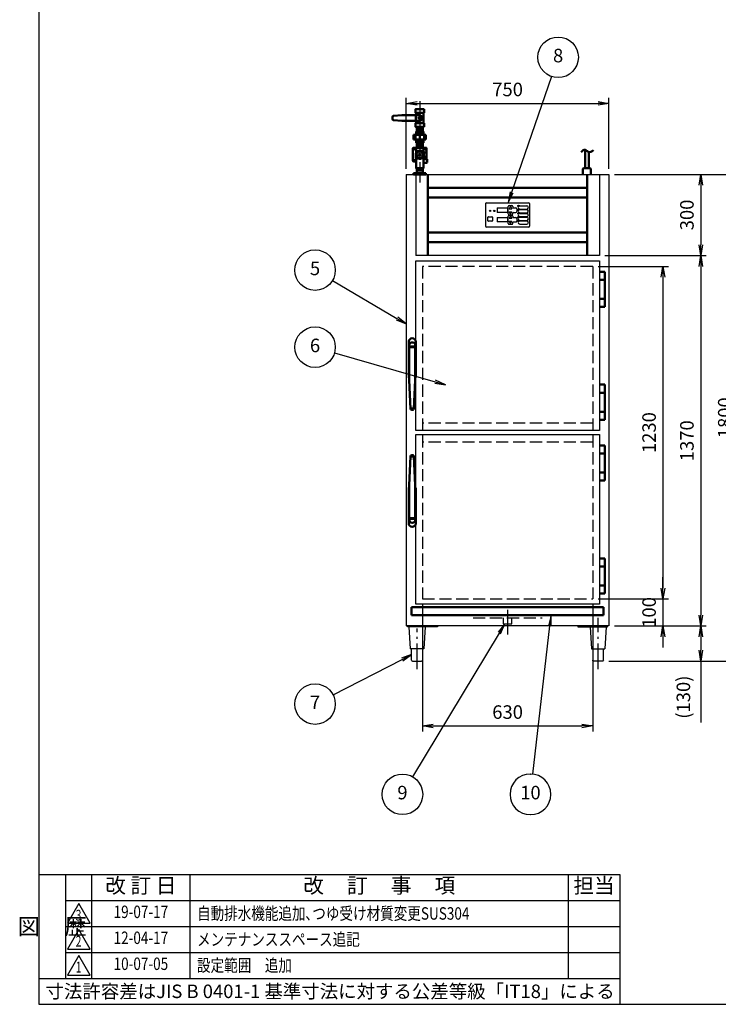
# Model space of a CAD drawing. Extents: x -70 to 7700, y 0 to 5540.
# Drawn here: x -70 to 2515, y 0 to 3641 of the extents above; entities that cross this region are included whole.
import ezdxf
from ezdxf.enums import TextEntityAlignment as Align

# ---------------------------------------------------------------- set-up
doc = ezdxf.new("R2010")
doc.units = 0
doc.header["$LTSCALE"] = 20
for name, pattern in [('GEN3A', [3.125, 2.25, -0.875]), ('gen7', [13.75, 9.75, -1.5, 1, -1.5]), ('GEN7A', [6.875, 4.75, -0.875, 0.375, -0.875])]:
    doc.linetypes.add(name, pattern=pattern)
doc.layers.get('0').update_dxf_attribs({"linetype": 'CONTINUOUS'})
doc.layers.get('DEFPOINTS').update_dxf_attribs({"linetype": 'CONTINUOUS'})
doc.layers.add('1', color=7, linetype='CONTINUOUS', lineweight=50)
for name, color, linetype in [('2', 150, 'CONTINUOUS'), ('3A', 6, 'GEN3A'), ('5', 3, 'CONTINUOUS'), ('6', 2, 'CONTINUOUS'), ('7', 4, 'gen7'), ('7A', 4, 'GEN7A'), ('WAKU', 7, 'CONTINUOUS')]:
    doc.layers.add(name, color=color, linetype=linetype)
doc.styles.add('ACISOTS', font='simplex.shx', dxfattribs={"width": 0.8, "bigfont": 'extfont.shx'})
doc.styles.get("Standard").update_dxf_attribs({"font": 'simplex.shx', "bigfont": 'extfont.shx'})
doc.styles.add('縦書き', font='simplex.shx', dxfattribs={"bigfont": 'extfont.shx'})
doc.dimstyles.new('GEN-ISO', dxfattribs={"dimscale": 20, "dimtxt": 2.5, "dimasz": 2, "dimexe": 1, "dimexo": 1, "dimgap": 1, "dimtad": 1, "dimdsep": 46, "dimtxsty": 'ACISOTS', "dimblk1": 'OPEN', "dimblk2": 'OPEN', "dimsah": 1, "dimcen": 0, "dimclrd": 256, "dimclre": 256, "dimclrt": 2, "dimadec": 0, "dimazin": 0, "dimtp": 0.1, "dimtm": 0.1, "dimtfac": 0.71, "dimtmove": 0, "dimatfit": 3, "dimldrblk": 'OPEN', "dimfxl": 1, "dimtzin": 0, "dimarcsym": 0})
doc.dimstyles.new('GEN-ISO$0', dxfattribs={"dimscale": 20, "dimtxt": 2.5, "dimasz": 2, "dimexe": 1, "dimexo": 1, "dimgap": 1, "dimtad": 1, "dimdsep": 46, "dimtxsty": 'ACISOTS', "dimblk1": 'OPEN', "dimblk2": 'OPEN', "dimsah": 1, "dimcen": 0, "dimclrd": 256, "dimclre": 256, "dimclrt": 2, "dimadec": 0, "dimazin": 0, "dimtp": 0.1, "dimtm": 0.1, "dimtfac": 0.71, "dimtmove": 0, "dimatfit": 3, "dimldrblk": 'OPEN', "dimfxl": 1, "dimtzin": 0, "dimarcsym": 0})

# ---------------------------------------------------------------- blocks, each defined once
blk = doc.blocks.new('_OPEN')
at = {"color": 0, "linetype": 'ByBlock'}
for p, q in [((-1, 0.167), (0, 0)), ((0, 0), (-1, -0.167)), ((0, 0), (-1, 0))]:
    blk.add_line(p, q, dxfattribs=at)
blk = doc.blocks.new('*D9')
at = {"layer": '5', "lineweight": -2}
for p, q in [((2070, 2729.3), (2330, 2729.3)), ((2310, 2689.3), (2310, 1539.3)), ((2070, 1499.3), (2330, 1499.3))]:
    blk.add_line(p, q, dxfattribs=at)
at = {"layer": 'DEFPOINTS', "color": 0}
for p in [(2050, 2729.3), (2050, 1499.3), (2310, 1499.3)]:
    blk.add_point(p, dxfattribs=at)
at = {"layer": '5', "lineweight": -2, "xscale": 40, "yscale": 40, "zscale": 40}
for p, rotation in [((2310, 2729.3), 90), ((2310, 1499.3), 270)]:
    blk.add_blockref('_OPEN', p, dxfattribs=dict(at, rotation=rotation))
at = {"layer": '5', "color": 2, "insert": (2265, 2114.3), "char_height": 50, "attachment_point": 5, "rotation": 90, "style": 'ACISOTS'}
blk.add_mtext('1230', dxfattribs=at)
blk = doc.blocks.new('*D10')
at = {"layer": '5', "lineweight": -2}
for p, q in [((1420, 1479.3), (1420, 1009.3)), ((2050, 1479.3), (2050, 1009.3)), ((1460, 1029.3), (2010, 1029.3))]:
    blk.add_line(p, q, dxfattribs=at)
at = {"layer": 'DEFPOINTS', "color": 0}
for p in [(1420, 1499.3), (2050, 1499.3), (2050, 1029.3)]:
    blk.add_point(p, dxfattribs=at)
at = {"layer": '5', "lineweight": -2, "xscale": 40, "yscale": 40, "zscale": 40, "rotation": 180}
blk.add_blockref('_OPEN', (1420, 1029.3), dxfattribs=at)
at = {"layer": '5', "lineweight": -2, "xscale": 40, "yscale": 40, "zscale": 40}
blk.add_blockref('_OPEN', (2050, 1029.3), dxfattribs=at)
at = {"layer": '5', "color": 2, "insert": (1735, 1074.3), "char_height": 50, "attachment_point": 5, "style": 'ACISOTS'}
blk.add_mtext('630', dxfattribs=at)
blk = doc.blocks.new('*D11')
at = {"layer": '5', "lineweight": -2}
for p, q in [((1360, 3089.3), (1360, 3351.9)), ((2110, 3089.3), (2110, 3351.9)), ((1400, 3331.9), (2070, 3331.9))]:
    blk.add_line(p, q, dxfattribs=at)
at = {"layer": 'DEFPOINTS', "color": 0}
for p in [(2110, 3331.9), (1360, 3069.3), (2110, 3069.3)]:
    blk.add_point(p, dxfattribs=at)
at = {"layer": '5', "lineweight": -2, "xscale": 40, "yscale": 40, "zscale": 40, "rotation": 180}
blk.add_blockref('_OPEN', (1360, 3331.9), dxfattribs=at)
at = {"layer": '5', "lineweight": -2, "xscale": 40, "yscale": 40, "zscale": 40}
blk.add_blockref('_OPEN', (2110, 3331.9), dxfattribs=at)
at = {"layer": '5', "color": 2, "insert": (1735, 3376.9), "char_height": 50, "attachment_point": 5, "style": 'ACISOTS'}
blk.add_mtext('750', dxfattribs=at)
blk = doc.blocks.new('*D12')
at = {"layer": '5', "lineweight": -2}
for p, q in [((2095, 2769.3), (2470, 2769.3)), ((2450, 2729.3), (2450, 1439.3)), ((2130, 1399.3), (2470, 1399.3))]:
    blk.add_line(p, q, dxfattribs=at)
at = {"layer": 'DEFPOINTS', "color": 0}
for p in [(2075, 2769.3), (2110, 1399.3), (2450, 1399.3)]:
    blk.add_point(p, dxfattribs=at)
at = {"layer": '5', "lineweight": -2, "xscale": 40, "yscale": 40, "zscale": 40}
for p, rotation in [((2450, 2769.3), 90), ((2450, 1399.3), 270)]:
    blk.add_blockref('_OPEN', p, dxfattribs=dict(at, rotation=rotation))
at = {"layer": '5', "color": 2, "insert": (2405, 2084.3), "char_height": 50, "attachment_point": 5, "rotation": 90, "style": 'ACISOTS'}
blk.add_mtext('1370', dxfattribs=at)
blk = doc.blocks.new('*D14')
at = {"layer": '5', "lineweight": -2}
for p, q in [((2130, 1399.3), (2470, 1399.3)), ((2450, 1359.3), (2450, 1309.3)), ((2110, 1269.3), (2470, 1269.3)), ((2450, 1269.3), (2450, 1042.6))]:
    blk.add_line(p, q, dxfattribs=at)
at = {"layer": 'DEFPOINTS', "color": 0}
for p in [(2110, 1399.3), (2090, 1269.3), (2450, 1269.3)]:
    blk.add_point(p, dxfattribs=at)
at = {"layer": '5', "lineweight": -2, "xscale": 40, "yscale": 40, "zscale": 40}
for p, rotation in [((2450, 1399.3), 90), ((2450, 1269.3), 270)]:
    blk.add_blockref('_OPEN', p, dxfattribs=dict(at, rotation=rotation))
at = {"layer": '5', "color": 2, "insert": (2391.9, 1136), "char_height": 50, "attachment_point": 5, "rotation": 90, "style": 'ACISOTS'}
blk.add_mtext('(130)', dxfattribs=at)
blk = doc.blocks.new('*D16')
at = {"layer": '5', "lineweight": -2}
for p, q in [((2130, 3069.3), (2470, 3069.3)), ((2450, 3029.3), (2450, 2809.3)), ((2095, 2769.3), (2470, 2769.3))]:
    blk.add_line(p, q, dxfattribs=at)
at = {"layer": 'DEFPOINTS', "color": 0}
for p in [(2110, 3069.3), (2075, 2769.3), (2450, 2769.3)]:
    blk.add_point(p, dxfattribs=at)
at = {"layer": '5', "lineweight": -2, "xscale": 40, "yscale": 40, "zscale": 40}
for p, rotation in [((2450, 3069.3), 90), ((2450, 2769.3), 270)]:
    blk.add_blockref('_OPEN', p, dxfattribs=dict(at, rotation=rotation))
at = {"layer": '5', "color": 2, "insert": (2405, 2919.3), "char_height": 50, "attachment_point": 5, "rotation": 90, "style": 'ACISOTS'}
blk.add_mtext('300', dxfattribs=at)
blk = doc.blocks.new('*D18')
at = {"layer": '5', "lineweight": -2}
for p, q in [((2130, 3069.3), (2610, 3069.3)), ((2590, 1309.3), (2590, 3029.3)), ((2110, 1269.3), (2610, 1269.3))]:
    blk.add_line(p, q, dxfattribs=at)
at = {"layer": 'DEFPOINTS', "color": 0}
for p in [(2110, 3069.3), (2590, 3069.3), (2090, 1269.3)]:
    blk.add_point(p, dxfattribs=at)
at = {"layer": '5', "lineweight": -2, "xscale": 40, "yscale": 40, "zscale": 40}
for p, rotation in [((2590, 3069.3), 90), ((2590, 1269.3), 270)]:
    blk.add_blockref('_OPEN', p, dxfattribs=dict(at, rotation=rotation))
at = {"layer": '5', "color": 2, "insert": (2545, 2169.3), "char_height": 50, "attachment_point": 5, "rotation": 90, "style": 'ACISOTS'}
blk.add_mtext('1800', dxfattribs=at)
blk = doc.blocks.new('TO-130-110(130H)')
at = {"layer": '2'}
for p, q in [((5, -3), (5, 0)), ((115, 0), (115, -3)), ((115, -3), (5, -3)), ((10, -3), (15, -85)), ((70, -3), (65, -85)), ((65, -85), (15, -85)), ((20, -127), (20, -85)), ((60, -85), (60, -127)), ((23, -130), (57, -130))]:
    blk.add_line(p, q, dxfattribs=at)
for centre, start, end in [((23, -127), 180, 270), ((57, -127), 270, 0)]:
    blk.add_arc(centre, 3, start, end, dxfattribs=at)
at = {"layer": '7A'}
blk.add_line((40, -160), (40, 30), dxfattribs=at)
blk = doc.blocks.new('A$C432B6F77')
for p, q in [((-6.8, 23), (-6.8, 91.2)), ((6.8, 23), (6.8, 83)), ((-15, 20), (-15, 0)), ((12, 23), (-12, 23)), ((15, 0), (15, 20))]:
    blk.add_line(p, q)
for centre, start, end in [((-12, 20), 90, 180), ((12, 20), 0, 90)]:
    blk.add_arc(centre, 3, start, end)
at = {"layer": '1'}
blk.add_open_spline([(-20.5, 82.5), (-15.5, 87.4), (-6.8, 96), (6.2, 78.3), (17.6, 85), (24.6, 89.2)], degree=3, knots=[0, 0, 0, 0, 16.946023, 29.526065, 50.364228, 50.364228, 50.364228, 50.364228], dxfattribs=at)
blk = doc.blocks.new('FA-618_S')
for p, q in [((-11.3, 117.5), (-5.8, 223.5)), ((-5.8, 222.5), (5.8, 222.5)), ((-1.8, 227.5), (1.8, 227.5)), ((11.3, 117.5), (5.8, 223.5)), ((-11.5, 110), (-11.5, -7.5)), ((11.5, 110), (11.5, -7.5)), ((-13, 103.5), (-13, -24.5)), ((13, 103.5), (13, -24.5)), ((-11.5, -4.5), (11.5, -4.5)), ((-11.5, -7.5), (11.5, -7.5)), ((-11.5, -7.5), (-11.5, -11)), ((11.5, -7.5), (11.5, -11))]:
    blk.add_line(p, q)
for centre, radius, start, end in [((-1.8, 223.5), 4, 90, 180), ((1.8, 223.5), 4, 0, 90), ((0, 103.5), 13, 152.204, 180), ((132.9, 110), 144.4, 177.0032, 179.9875), ((-132.9, 110), 144.4, 0.0123, 2.996), ((0, 103.5), 13, 0, 27.7957), ((0, -24.5), 13, 180, 0), ((0, -11), 11.5, 180, 0)]:
    blk.add_arc(centre, radius, start, end)
blk = doc.blocks.new('*D23')
at = {"layer": '5', "lineweight": -2}
for p, q in [((2310, 1539.3), (2310, 1579.3)), ((2070, 1499.3), (2330, 1499.3)), ((2310, 1499.3), (2310, 1399.3)), ((2130, 1399.3), (2330, 1399.3)), ((2310, 1359.3), (2310, 1319.3))]:
    blk.add_line(p, q, dxfattribs=at)
at = {"layer": 'DEFPOINTS', "color": 0}
for p in [(2050, 1499.3), (2110, 1399.3), (2310, 1399.3)]:
    blk.add_point(p, dxfattribs=at)
at = {"layer": '5', "lineweight": -2, "xscale": 40, "yscale": 40, "zscale": 40}
for p, rotation in [((2310, 1499.3), 270), ((2310, 1399.3), 90)]:
    blk.add_blockref('_OPEN', p, dxfattribs=dict(at, rotation=rotation))
at = {"layer": '5', "color": 2, "insert": (2265, 1449.3), "char_height": 50, "attachment_point": 5, "rotation": 90, "style": 'ACISOTS'}
blk.add_mtext('100', dxfattribs=at)
blk = doc.blocks.new('A$C7D6A2F62')
at = {"layer": '3A'}
for p, q in [((-16, 0), (-16, -22)), ((16, -22), (16, 0)), ((-16, -22), (16, -22))]:
    blk.add_line(p, q, dxfattribs=at)
at = {"layer": '7A'}
blk.add_line((0, 30), (0, -62), dxfattribs=at)
blk = doc.blocks.new('A$C4DDF626A')
at = {"layer": '1'}
for p, q in [((-2.3, -4.3), (-2.3, -5.1)), ((-2.3, -4.3), (-1.9, -4.3)), ((-2.3, -5.1), (-1.9, -5.1)), ((0.4, -2.4), (-0.4, -2.4)), ((-0.4, -2.4), (-0.4, -2.8)), ((-0.4, -7), (-0.4, -6.6)), ((-0.4, -7), (0.4, -7)), ((0.4, -2.4), (0.4, -2.8)), ((0.4, -7), (0.4, -6.6)), ((2.3, -4.3), (1.9, -4.3)), ((2.3, -5.1), (1.9, -5.1)), ((2.3, -5.1), (2.3, -4.3))]:
    blk.add_line(p, q, dxfattribs=at)
blk.add_circle((0, -4.7), 4.7, dxfattribs=at)
for centre, start, end in [((-1.9, -2.8), 270, 0), ((-1.9, -6.6), 0, 90), ((1.9, -2.8), 180, 270), ((1.9, -6.6), 90, 180)]:
    blk.add_arc(centre, 1.5, start, end, dxfattribs=at)
blk = doc.blocks.new('A$C210B6FC9')
at = {"layer": '1'}
for p, q in [((-5, 15.3), (-10.4, 6)), ((5, 15.3), (10.4, 6)), ((-5, -15.3), (-10.4, -6)), ((5, -15.3), (10.4, -6))]:
    blk.add_line(p, q, dxfattribs=at)
for centre, radius, start, end in [((0, 0), 12, 149.8695, 210.1305), ((0, 13), 5.5, 24.5972, 155.4028), ((0, 0), 12, 329.8695, 30.1305), ((0, -13), 5.5, 204.5972, 335.4028)]:
    blk.add_arc(centre, radius, start, end, dxfattribs=at)
for p in [(0, 18.5), (0, -9.1)]:
    blk.add_blockref('A$C4DDF626A', p, dxfattribs=at)
blk = doc.blocks.new('A$C132C41D5')
at = {"layer": '1'}
for p, q in [((-12.8, 77), (-13.8, 76)), ((-13.8, 76), (-13.8, 57)), ((-13.8, 76), (13.7, 76)), ((12.7, 77), (-12.8, 77)), ((13.7, 63.3), (13.7, 77)), ((-13.8, 38.7), (-13.8, 1)), ((13.7, 1), (13.7, 45)), ((25.5, 42.8), (13.7, 42.8)), ((14.6, 59.3), (25.5, 59.3)), ((25.5, 58), (25.5, 44)), ((-12.8, 0), (-13.8, 1)), ((-13.8, 1), (13.7, 1)), ((12.7, 0), (-12.8, 0)), ((12.7, 0), (13.7, 1)), ((13.7, 21), (24.7, 21)), ((24.7, 35), (13.7, 35)), ((27.7, 24), (27.7, 32))]:
    blk.add_line(p, q, dxfattribs=at)
blk.add_lwpolyline([(25.5, 54), (25.5, 74, 0.414214), (22.5, 77), (-22.5, 77, 0.414214), (-25.5, 74), (-25.5, 29, 0.414214), (-22.5, 26), (-13.8, 26)], format="xyb", dxfattribs=at)
blk.add_lwpolyline([(25.5, 34.9), (25.5, 48)], dxfattribs=at)
for centre, radius in [((-21.1, 71.9), 2), ((21.1, 71.9), 2), ((0, 51), 3.5), ((-21.1, 31.1), 2)]:
    blk.add_circle(centre, radius, dxfattribs=at)
for centre, radius, start, end in [((0, 51), 15, 67.8407, 201.8415), ((0, 51), 15, 247.8407, 21.8415), ((22.5, 56.3), 3, 0, 90), ((22.5, 45.8), 3, 270, 0), ((24.7, 32), 3, 0, 90), ((24.7, 24), 3, 270, 0)]:
    blk.add_arc(centre, radius, start, end, dxfattribs=at)
at = {"layer": '1', "rotation": 314.8410704865844}
blk.add_blockref('A$C210B6FC9', (0, 51), dxfattribs=at)
blk = doc.blocks.new('A$C4EB50054')
at = {"layer": '1'}
for p, q in [((-96.7, 40.5), (-66.6, 42.3)), ((-66.6, 42.3), (0, 42.3)), ((-15.1, 22.4), (-15.1, 42.3)), ((-13.9, 42.3), (-13.9, 51.7)), ((13.9, 12.9), (13.9, 51.7)), ((15.9, 51.7), (15.9, 64.6)), ((-101.4, 29.1), (-101.4, 35.6)), ((-96.7, 24.1), (-66.6, 22.4)), ((0, 22.4), (-66.6, 22.4)), ((-13.9, 12.9), (-13.9, 22.4))]:
    blk.add_line(p, q, dxfattribs=at)
blk.add_lwpolyline([(15.9, 64.6), (0, 64.6), (-15.9, 64.6), (-15.9, 51.7), (0, 51.7), (15.9, 51.7)], dxfattribs=at)
blk.add_lwpolyline([(15.9, 0), (15.9, 12.9), (-15.9, 12.9), (-15.9, 0)], close=True, dxfattribs=at)
blk.add_circle((0, 32.3), 4.65, dxfattribs=at)
for centre, radius, start, end in [((-96.5, 35.6), 4.97, 93.2705, 180), ((0, 32.3), 9.94, 270, 90), ((-96.5, 29.1), 4.97, 180, 266.7295)]:
    blk.add_arc(centre, radius, start, end, dxfattribs=at)
blk = doc.blocks.new('A$C536A3DF1')
at = {"layer": '1'}
for p, q in [((27.3, 137.5), (27.3, 146.2)), ((27.3, 146.2), (72.7, 146.2)), ((33.9, 128.8), (33.9, 146.2)), ((63.5, 158.5), (36.5, 158.5)), ((36.5, 146.2), (36.5, 158.5)), ((39.1, 158.5), (39.1, 176.2)), ((60.8, 169.4), (39.1, 169.4)), ((60.8, 165.4), (39.1, 165.4)), ((44.4, 158.5), (44.4, 146.2)), ((50, 128.8), (50, 146.2)), ((55.8, 158.5), (55.8, 146.2)), ((60.8, 158.5), (60.8, 176.2)), ((63.5, 146.2), (63.5, 158.5)), ((66.1, 128.8), (66.1, 146.2)), ((72.7, 137.5), (72.7, 146.2)), ((27.3, 137.5), (27.3, 128.8)), ((72.7, 128.8), (27.3, 128.8)), ((36.5, 128.8), (36.5, 116.5)), ((63.5, 116.5), (36.5, 116.5)), ((39.1, 116.5), (39.1, 98.8)), ((39.1, 109.7), (60.8, 109.7)), ((44.4, 116.5), (44.4, 128.8)), ((55.8, 116.5), (55.8, 128.8)), ((60.8, 116.5), (60.8, 98.8)), ((63.5, 128.8), (63.5, 116.5)), ((72.7, 137.5), (72.7, 128.8)), ((39.1, 105.7), (60.8, 105.7)), ((27, 5), (73, 5)), ((27, 5), (27, 0)), ((27, 0), (73, 0)), ((39.1, 22.8), (39.1, 5)), ((39.1, 15), (60.8, 15)), ((60.8, 5), (60.8, 22.8)), ((73, 5), (73, 0))]:
    blk.add_line(p, q, dxfattribs=at)
at = {"layer": '7'}
blk.add_line((50, 270.8), (50, -30), dxfattribs=at)
at = {"layer": '1'}
for name, p in [('A$C4EB50054', (50, 176.2)), ('A$C132C41D5', (50, 21.8))]:
    blk.add_blockref(name, p, dxfattribs=at)
blk = doc.blocks.new('A$C78F77655')
at = {"layer": '1', "lineweight": -3}
for p, q in [((-121, 28), (-121, -56)), ((-118, 31), (39, 31)), ((-77.5, 12), (-39.5, 12)), ((-77.5, 12), (-77.5, -5)), ((-39.5, 12), (-39.5, -5)), ((-37.5, -10), (-37.5, 17)), ((-34, 20.5), (-24, 20.5)), ((-20.5, 17), (-20.5, 13)), ((-19.5, 12), (-9, 12)), ((-5.5, 8.5), (-5.5, -1.5)), ((6, 20), (31.5, 20)), ((6, 8), (31.5, 8)), ((6, 6), (31.5, 6)), ((42, 28), (42, -56)), ((-112.5, -35.5), (-112.5, -22.5)), ((-110.5, -20.5), (-97.5, -20.5)), ((-95.5, -22.5), (-95.5, -35.5)), ((-39.5, -5), (-77.5, -5)), ((-77.5, -23), (-39.5, -23)), ((-77.5, -23), (-77.5, -40)), ((-39.5, -23), (-39.5, -40)), ((-37.5, -45), (-37.5, -18)), ((-34, -13.5), (-24, -13.5)), ((-34, -14.5), (-24, -14.5)), ((-20.5, -6), (-20.5, -7)), ((-20.5, -10), (-20.5, -6)), ((-20.5, -18), (-20.5, -22)), ((-19.5, -5), (-9, -5)), ((-19.5, -23), (-9, -23)), ((-5.5, -26.5), (-5.5, -36.5)), ((6, -6), (31.5, -6)), ((6, -8), (31.5, -8)), ((6, -20), (31.5, -20)), ((6, -22), (31.5, -22)), ((6, -34), (31.5, -34)), ((6, -36), (31.5, -36)), ((39, -59), (-118, -59)), ((-97.5, -37.5), (-110.5, -37.5)), ((-39.5, -40), (-77.5, -40)), ((-34, -48.5), (-24, -48.5)), ((-20.5, -41), (-20.5, -42)), ((-20.5, -45), (-20.5, -41)), ((-19.5, -40), (-9, -40)), ((6, -48), (31.5, -48))]:
    blk.add_line(p, q, dxfattribs=at)
for centre in [(-104, 1), (-89, 1), (0.5, 19.5), (0.5, 5.5), (0.5, -8.5), (0.5, -22.5), (0.5, -36.5)]:
    blk.add_circle(centre, 2.5, dxfattribs=at)
for centre, radius, start, end in [((-118, 28), 3, 90, 180), ((-34, 17), 3.5, 90, 180), ((-24, 17), 3.5, 0, 90), ((-19.5, 13), 1, 180, 270), ((-9, 8.5), 3.5, 0, 90), ((6, 14), 6, 149.7794, 270), ((6, 0), 6, 149.7794, 270), ((6, 14), 6, 90, 120.2206), ((6, 0), 6, 90, 120.2206), ((31.5, 14), 6, 270, 90), ((31.5, 0), 6, 270, 90), ((39, 28), 3, 0, 90), ((-110.5, -22.5), 2, 90, 180), ((-110.5, -35.5), 2, 180, 270), ((-97.5, -22.5), 2, 0, 90), ((-97.5, -35.5), 2, 270, 0), ((-34, -10), 3.5, 180, 270), ((-34, -18), 3.5, 90, 180), ((-24, -10), 3.5, 270, 0), ((-24, -18), 3.5, 0, 90), ((-19.5, -6), 1, 90, 180), ((-19.5, -22), 1, 180, 270), ((-9, -1.5), 3.5, 270, 0), ((-9, -26.5), 3.5, 0, 90), ((6, -14), 6, 149.7794, 270), ((6, -28), 6, 149.8288, 270), ((6, -14), 6, 90, 120.2206), ((6, -28), 6, 90, 119.8076), ((6, -42), 6, 90, 120.2206), ((31.5, -14), 6, 270, 90), ((31.5, -28), 6, 270, 90), ((31.5, -42), 6, 270, 90), ((-118, -56), 3, 180, 270), ((-34, -45), 3.5, 180, 270), ((-24, -45), 3.5, 270, 0), ((-19.5, -41), 1, 90, 180), ((-9, -36.5), 3.5, 270, 0), ((6, -42), 6, 149.7794, 270), ((39, -56), 3, 270, 0)]:
    blk.add_arc(centre, radius, start, end, dxfattribs=at)
at = {"layer": '6', "color": 0}
for p, q in [((-29, 18), (-34.2, 9)), ((-34.2, 9), (-23.8, 9)), ((-29, 18), (-23.8, 9)), ((-29, -11), (-34.2, -2)), ((-34.2, -2), (-23.8, -2)), ((-29, -17), (-34.2, -26)), ((-34.2, -26), (-23.8, -26)), ((-29, -11), (-23.8, -2)), ((-29, -17), (-23.8, -26)), ((-29, -46), (-34.2, -37)), ((-34.2, -37), (-23.8, -37)), ((-29, -46), (-23.8, -37))]:
    blk.add_line(p, q, dxfattribs=at)
blk = doc.blocks.new('改訂')
at = {"layer": 'WAKU', "color": 7, "linetype": 'Continuous'}
blk.add_text('改 訂 日', height=2.8, dxfattribs=at).set_placement((9.1, -2.4), align=Align.MIDDLE)
at = {"layer": 'WAKU', "width": 0.8}
for tag, p in [('日付4', (9.1, -7.2)), ('日付3', (9.1, -12)), ('日付2', (9.1, -16.8)), ('日付1', (9.1, -21.6))]:
    blk.add_attdef(tag, text='', height=2.3, dxfattribs=at).set_placement(p, align=Align.MIDDLE)
at = {"layer": 'WAKU'}
for tag, p in [('担当4', (92.95, -7.2)), ('担当3', (92.95, -12)), ('担当2', (92.95, -16.8)), ('担当1', (92.95, -21.6))]:
    blk.add_attdef(tag, text='', height=2.3, dxfattribs=at).set_placement(p, align=Align.MIDDLE)
at = {"layer": 'WAKU', "width": 0.8}
for tag, p in [('改訂事項4', (19.49, -7.2)), ('改訂事項3', (19.49, -12)), ('改訂事項2', (19.49, -16.8)), ('改訂事項1', (19.49, -21.6))]:
    blk.add_attdef(tag, text='', height=2.3, dxfattribs=at).set_placement(p, align=Align.MIDDLE_LEFT)

msp = doc.modelspace()

# ---------------------------------------------------------------- linework, layer by layer
at = {"layer": '1'}
for p, q in [((1439.973, 3069.287), (1439.973, 2769.287)), ((2029.973, 3069.287), (2029.973, 2769.287)), ((2029.973, 3019.287), (1439.973, 3019.287)), ((2029.973, 2984.287), (1439.973, 2984.287)), ((1439.973, 2854.287), (2029.973, 2854.287)), ((1439.973, 2819.287), (2029.973, 2819.287)), ((2074.973, 2709.287), (2094.973, 2709.287)), ((2094.973, 2709.287), (2094.973, 2579.287)), ((2074.973, 2679.287), (2094.973, 2679.287)), ((2094.973, 2609.287), (2074.973, 2609.287)), ((2094.973, 2579.287), (2074.973, 2579.287)), ((2094.973, 2291.787), (2074.973, 2291.787)), ((2094.973, 2261.787), (2074.973, 2261.787)), ((2094.973, 2161.787), (2094.973, 2291.787)), ((2074.973, 2191.787), (2094.973, 2191.787)), ((2074.973, 2161.787), (2094.973, 2161.787)), ((2074.973, 2066.787), (2094.973, 2066.787)), ((2094.973, 2066.787), (2094.973, 1936.787)), ((2074.973, 2036.787), (2094.973, 2036.787)), ((2094.973, 1966.787), (2074.973, 1966.787)), ((2094.973, 1936.787), (2074.973, 1936.787)), ((2094.973, 1649.287), (2074.973, 1649.287)), ((2094.973, 1519.287), (2094.973, 1649.287)), ((2094.973, 1619.287), (2074.973, 1619.287)), ((2074.973, 1549.287), (2094.973, 1549.287)), ((2074.973, 1519.287), (2094.973, 1519.287)), ((1379.973, 1469.287), (2089.973, 1469.287)), ((1379.973, 1469.287), (1379.973, 1439.287)), ((2089.973, 1469.287), (2089.973, 1439.287)), ((1379.973, 1439.287), (2089.973, 1439.287))]:
    msp.add_line(p, q, dxfattribs=at)
at = {"layer": '2'}
for p, q in [((1359.973, 3069.287), (2109.973, 3069.287)), ((1359.973, 3069.287), (1359.973, 1399.287)), ((1394.973, 3069.287), (1394.973, 2769.287)), ((2074.973, 3069.287), (2074.973, 2769.287)), ((2109.973, 3069.287), (2109.973, 1399.287)), ((2074.973, 2769.287), (1394.973, 2769.287)), ((2109.973, 1399.287), (1359.973, 1399.287)), ((1364.973, 1396.287), (1364.973, 1399.287)), ((1474.973, 1396.287), (1364.973, 1396.287)), ((1369.973, 1396.287), (1374.999, 1314.287)), ((1429.973, 1396.287), (1424.948, 1314.287)), ((1474.973, 1399.287), (1474.973, 1396.287)), ((1424.948, 1314.287), (1374.999, 1314.287)), ((1379.973, 1272.287), (1379.973, 1314.287)), ((1419.973, 1314.287), (1419.973, 1272.287)), ((1382.973, 1269.287), (1416.973, 1269.287))]:
    msp.add_line(p, q, dxfattribs=at)
for points in [[(2074.973, 2121.787), (1394.973, 2121.787), (1394.973, 2749.287), (2074.973, 2749.287)], [(2074.973, 1479.287), (1394.973, 1479.287), (1394.973, 2106.787), (2074.973, 2106.787)]]:
    msp.add_lwpolyline(points, close=True, dxfattribs=at)
for centre, start, end in [((1382.973, 1272.287), 180, 270), ((1416.973, 1272.287), 270, 0)]:
    msp.add_arc(centre, 3, start, end, dxfattribs=at)
at = {"layer": '3A'}
for p, q in [((1419.973, 2729.287), (1419.973, 1499.287)), ((2049.973, 2729.287), (1419.973, 2729.287)), ((2049.973, 2729.287), (2049.973, 1499.287)), ((2049.973, 2149.287), (1419.973, 2149.287)), ((2049.973, 2079.287), (1419.973, 2079.287)), ((1419.973, 1499.287), (2049.973, 1499.287)), ((1419.973, 1499.287), (2049.973, 1499.287)), ((1607.296, 1429.287), (1862.65, 1429.287))]:
    msp.add_line(p, q, dxfattribs=at)
at = {"layer": '5'}
for p, q in [((1897.526, 3431.385), (1749.988, 3002.61)), ((1087.043, 2677.183), (1325.52, 2536.521)), ((1094.531, 2409.587), (1467.023, 2302.631)), ((1828.511, 851.056), (1891.363, 1399.547)), ((1384.54, 840.816), (1704.59, 1373.008)), ((1089.206, 1144.459), (1344.367, 1275.062))]:
    msp.add_line(p, q, dxfattribs=at)
at = {"layer": '5', "linetype": 'Continuous'}
for p, q in [((1745.008, 3004.324), (1736.973, 2964.787)), ((1749.988, 3002.61), (1736.973, 2964.787)), ((1736.973, 2964.787), (1754.968, 3000.897)), ((1322.845, 2531.985), (1359.973, 2516.199)), ((1325.52, 2536.521), (1359.973, 2516.199)), ((1359.973, 2516.199), (1328.195, 2541.057)), ((1465.57, 2297.569), (1505.47, 2291.591)), ((1467.023, 2302.631), (1505.47, 2291.591)), ((1505.47, 2291.591), (1468.477, 2307.692)), ((1895.917, 1439.287), (1886.131, 1400.146)), ((1891.363, 1399.547), (1895.917, 1439.287)), ((1896.595, 1398.947), (1895.917, 1439.287)), ((1725.204, 1407.287), (1700.077, 1375.722)), ((1704.59, 1373.008), (1725.204, 1407.287)), ((1709.102, 1370.294), (1725.204, 1407.287)), ((1379.973, 1293.287), (1341.967, 1279.749)), ((1344.367, 1275.062), (1379.973, 1293.287)), ((1346.766, 1270.374), (1379.973, 1293.287))]:
    msp.add_line(p, q, dxfattribs=at)
at = {"layer": '5', "color": 3}
for p, q in [((1819.043, 851.543), (1819.972, 851.543)), ((1819.043, 701.543), (1819.972, 701.543))]:
    msp.add_line(p, q, dxfattribs=at)
for centre in [(1921.928, 3502.304), (1022.444, 2715.286), (1022.444, 2430.286), (1022.444, 1110.286), (1345.888, 776.543)]:
    msp.add_circle(centre, 75, dxfattribs=at)
for centre, start, end in [((1819.043, 776.543), 90, 270), ((1819.972, 776.543), 270, 90)]:
    msp.add_arc(centre, 75, start, end, dxfattribs=at)
at = {"layer": '7A'}
msp.add_line((1399.973, 1239.287), (1399.973, 1389.287), dxfattribs=at)
at = {"layer": 'WAKU', "color": 7, "linetype": 'Continuous'}
for p, q in [((100, 96), (100, 480)), ((196, 96), (196, 480)), ((560, 96), (560, 480)), ((1960, 96), (1960, 480)), ((100, 384), (2150, 384)), ((148, 372.447), (105.914, 299.553)), ((190.086, 299.553), (148, 372.447)), ((105.914, 299.553), (190.086, 299.553)), ((100, 288), (2150, 288)), ((148, 276.447), (105.914, 203.553)), ((190.086, 203.553), (148, 276.447)), ((100, 192), (2150, 192)), ((105.914, 203.553), (190.086, 203.553)), ((148, 180.447), (105.914, 107.553)), ((190.086, 107.553), (148, 180.447)), ((105.914, 107.553), (190.086, 107.553))]:
    msp.add_line(p, q, dxfattribs=at)
at = {"layer": 'WAKU', "color": 200, "linetype": 'Continuous'}
msp.add_line((0, 96), (2150, 96), dxfattribs=at)
at = {"layer": 'WAKU', "color": 1}
msp.add_lwpolyline([(0, 0), (7700, 0), (7700, 5540), (0, 5540)], close=True, dxfattribs=at)
at = {"layer": 'WAKU', "color": 200, "linetype": 'Continuous'}
msp.add_lwpolyline([(0, 480), (2150, 480), (2150, 0)], dxfattribs=at)

# ---------------------------------------------------------------- block references
at = {"layer": '1'}
for name, p in [('A$C432B6F77', (2028.223, 3069.287)), ('A$C78F77655', (1774.473, 2933.287)), ('FA-618_S', (1381.973, 1803.037))]:
    msp.add_blockref(name, p, dxfattribs=at)
at = {"layer": '1', "xscale": -1, "rotation": 180}
msp.add_blockref('FA-618_S', (1381.973, 2425.537), dxfattribs=at)
at = {"layer": '1', "xscale": -1}
msp.add_blockref('TO-130-110(130H)', (2109.973, 1399.287), dxfattribs=at)
at = {"layer": '1'}
ref = msp.add_blockref('改訂', (196, 480), dxfattribs=dict(at, xscale=20, yscale=20, zscale=20))
ref.add_attrib('日付1', '10-07-05', dxfattribs={"layer": 'WAKU', "height": 46, "width": 0.8}).set_placement((378, 144), align=Align.MIDDLE)
ref.add_attrib('改訂事項1', '設定範囲\u3000追加', dxfattribs={"layer": 'WAKU', "height": 46, "width": 0.8}).set_placement((585.709, 144), align=Align.MIDDLE_LEFT)
ref.add_attrib('日付2', '12-04-17', dxfattribs={"layer": 'WAKU', "height": 46, "width": 0.8}).set_placement((378, 240), align=Align.MIDDLE)
ref.add_attrib('改訂事項2', 'メンテナンススペース追記', dxfattribs={"layer": 'WAKU', "height": 46, "width": 0.8}).set_placement((585.709, 240), align=Align.MIDDLE_LEFT)
ref.add_attrib('日付3', '19-07-17', dxfattribs={"layer": 'WAKU', "height": 46, "width": 0.8}).set_placement((378, 336), align=Align.MIDDLE)
ref.add_attrib('改訂事項3', '自動排水機能追加､つゆ受け材質変更SUS304', dxfattribs={"layer": 'WAKU', "height": 46, "width": 0.8}).set_placement((585.709, 336), align=Align.MIDDLE_LEFT)
at = {"layer": '2'}
msp.add_blockref('A$C7D6A2F62', (1734.973, 1429.287), dxfattribs=at)
at = {"layer": '3A'}
msp.add_blockref('A$C536A3DF1', (1359.973, 3069.287), dxfattribs=at)

# ---------------------------------------------------------------- texts
at = {"layer": '5', "color": 7, "char_height": 50, "attachment_point": 5, "style": 'ACISOTS'}
for s, insert in [('8', (1921.928, 3502.304)), ('5', (1022.444, 2715.286)), ('6', (1022.444, 2430.286)), ('7', (1022.444, 1110.286)), ('9', (1345.888, 776.543)), ('10', (1819.507, 776.543))]:
    msp.add_mtext(s, dxfattribs=dict(at, insert=insert))
at = {"layer": 'WAKU', "color": 7, "linetype": 'Continuous'}
for s, p in [('改     訂     事     項', (1260, 432)), ('担当', (2055, 432))]:
    msp.add_text(s, height=56, dxfattribs=at).set_placement(p, align=Align.MIDDLE)
at = {"layer": 'WAKU', "color": 7, "linetype": 'Continuous', "width": 0.7}
for s, p in [('3', (147.327, 324.18)), ('2', (147.327, 228.18)), ('1', (147.327, 132.18))]:
    msp.add_text(s, height=40, dxfattribs=at).set_placement(p, align=Align.MIDDLE)
at = {"layer": 'WAKU', "style": '縦書き'}
msp.add_text('図     歴', height=60, dxfattribs=at).set_placement((50, 288), align=Align.MIDDLE_CENTER)
at = {"layer": 'WAKU', "color": 7, "linetype": 'Continuous'}
msp.add_text('寸法許容差はJIS B 0401-1 基準寸法に対する公差等級「IT18」による', height=50, dxfattribs=at).set_placement((1078.201, 48), align=Align.MIDDLE_CENTER)

# ---------------------------------------------------------------- dimensions: what is measured, and where the dimension line sits
at = {"layer": '5'}
for base, p1, p2, picture, middle in [((2109.973, 3331.894), (1359.973, 3069.287), (2109.973, 3069.287), '*D11', (1734.973, 3376.894)), ((2049.973, 1029.287), (1419.973, 1499.287), (2049.973, 1499.287), '*D10', (1734.973, 1074.287))]:
    dim = msp.add_linear_dim(base=base, p1=p1, p2=p2, dimstyle='GEN-ISO', override={"dimscale": 20, "dimpost": '<>'}, dxfattribs=at)
    dim.commit()
    dim.dimension.update_dxf_attribs({"geometry": picture, "text_midpoint": middle})
for base, p1, p2, dimstyle, override, picture, middle in [((2449.973, 2769.287), (2109.973, 3069.287), (2074.973, 2769.287), 'GEN-ISO', {"dimscale": 20, "dimpost": '<>'}, '*D16', (2404.973, 2919.287)), ((2589.973, 3069.287), (2089.973, 1269.287), (2109.973, 3069.287), 'GEN-ISO$0', {"dimpost": '<>'}, '*D18', (2544.973, 2169.287)), ((2449.973, 1399.287), (2074.973, 2769.287), (2109.973, 1399.287), 'GEN-ISO', {"dimscale": 20, "dimpost": '<>'}, '*D12', (2404.973, 2084.287)), ((2309.973, 1499.287), (2049.973, 2729.287), (2049.973, 1499.287), 'GEN-ISO', {"dimscale": 20, "dimpost": '<>'}, '*D9', (2264.973, 2114.287))]:
    dim = msp.add_linear_dim(base=base, p1=p1, p2=p2, angle=90, dimstyle=dimstyle, override=override, dxfattribs=at)
    dim.commit()
    dim.dimension.update_dxf_attribs({"geometry": picture, "text_midpoint": middle})
dim = msp.add_linear_dim(base=(2309.973, 1399.287), p1=(2049.973, 1499.287), p2=(2109.973, 1399.287), angle=90, dimstyle='GEN-ISO$0', override={"dimpost": '<>'}, dxfattribs=at)
dim.commit()
dim.dimension.update_dxf_attribs({"geometry": '*D23', "text_midpoint": (2309.973, 1449.287), "dimtype": 160})
dim = msp.add_linear_dim(base=(2449.973, 1269.287), p1=(2109.973, 1399.287), p2=(2089.973, 1269.287), angle=90, text='(<>)', dimstyle='GEN-ISO', override={"dimscale": 20, "dimpost": '<>'}, dxfattribs=at)
dim.commit()
dim.dimension.update_dxf_attribs({"geometry": '*D14', "text_midpoint": (2391.878, 1135.954)})

doc.saveas('drawing.dxf')
